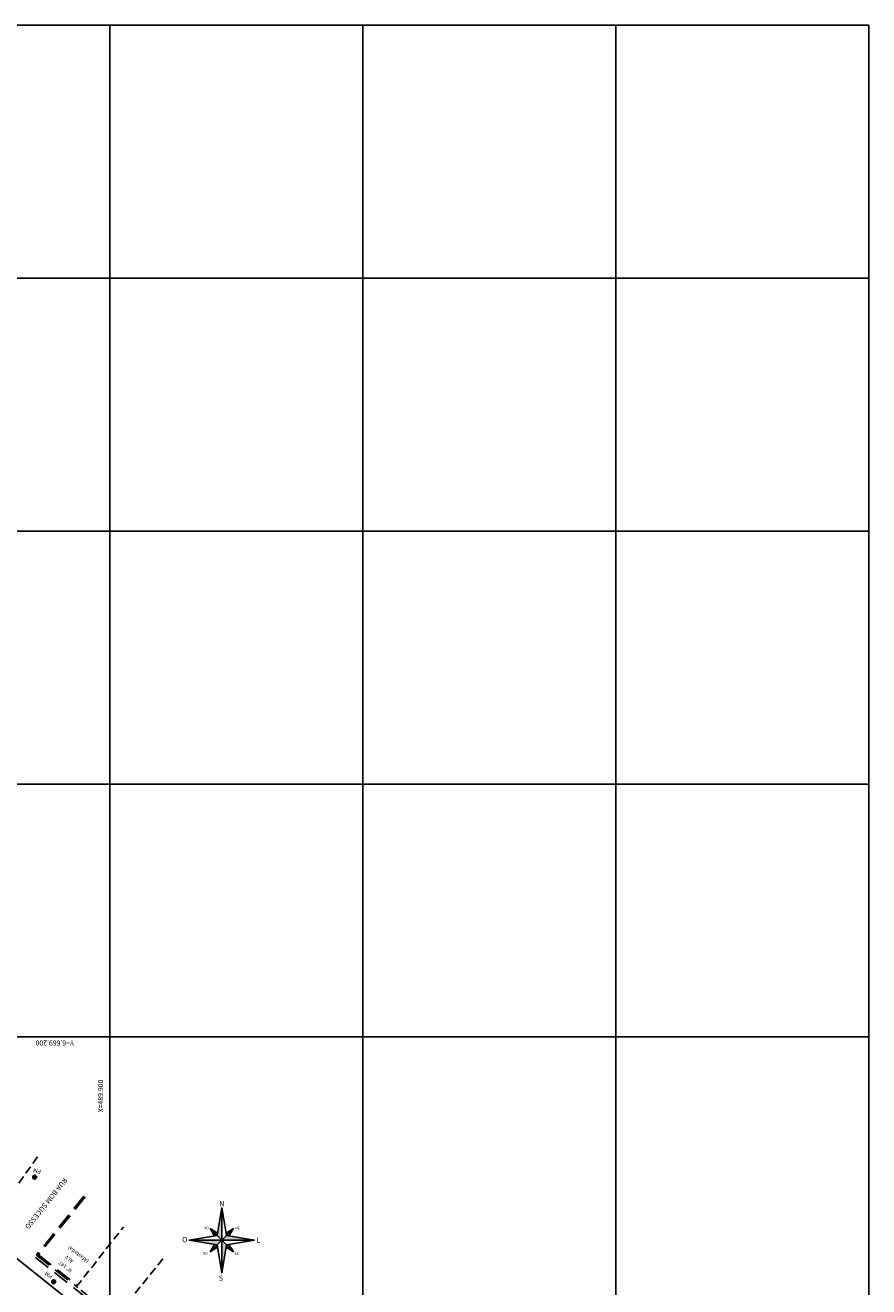
# Model space of a CAD drawing. Extents: x 979635 to 980764, y 13337516 to 13338484.
# Drawn here: x 979943 to 980110, y 13338218 to 13338467 of the extents above; entities that cross this region are included whole.
import ezdxf

# ---------------------------------------------------------------- set-up
doc = ezdxf.new("R2010")
doc.units = 0
doc.header["$LTSCALE"] = 12.7
doc.header["$MEASUREMENT"] = 0
doc.linetypes.add('HIDDEN', pattern=[0.375, 0.25, -0.125])
doc.linetypes.add('HIDDEN2', pattern=[0.1875, 0.125, -0.0625])
for name, color, linetype in [('Bordo Projetado', 1, 'CONTINUOUS'), ('CALÇADA PROJETADA', 1, 'HIDDEN'), ('CONSTRUÇÃO', 8, 'HIDDEN2'), ('MALHA', 8, 'CONTINUOUS'), ('MURO', 7, 'HIDDEN'), ('NOME-RUA', 11, 'CONTINUOUS'), ('NORTE', 12, 'CONTINUOUS'), ('NÚMERO-CASA', 52, 'CONTINUOUS'), ('POSTE', 1, 'CONTINUOUS')]:
    doc.layers.add(name, color=color, linetype=linetype)
doc.styles.add('FORMA-ROMANS', font='romans.shx', dxfattribs={"height": 1})
doc.styles.add('ROMANC', font='romanc.shx', dxfattribs={"height": 1})
doc.styles.add('SIMPLEX', font='ARIAL.TTF')

msp = doc.modelspace()

# ---------------------------------------------------------------- hatches: boundary and pattern name
at = {"layer": 'POSTE', "linetype": 'Continuous'}
h = msp.add_hatch(color=1, dxfattribs=at)
edge = h.paths.add_edge_path()
edge.add_arc((979945.043, 13338239.209), 0.375, 0, 360)
h = msp.add_hatch(color=1, dxfattribs=at)
edge = h.paths.add_edge_path()
edge.add_arc((979948.799, 13338218.549), 0.375, 0, 360)

# ---------------------------------------------------------------- linework, layer by layer
at = {"layer": 'Bordo Projetado'}
for p, q in [((979888.783, 13338265.101), (979947.515, 13338218.316)), ((980062.531, 13338127.025), (979947.51, 13338218.32))]:
    msp.add_line(p, q, dxfattribs=at)
at = {"layer": 'CALÇADA PROJETADA'}
msp.add_line((979992.492, 13338185.808), (979945.088, 13338223.434), dxfattribs=at)
at = {"layer": 'CONSTRUÇÃO'}
for p, q in [((979945.636, 13338243.201), (979936.381, 13338230.381)), ((979970.395, 13338223.077), (979960.989, 13338211.393)), ((979960.989, 13338211.393), (979953.322, 13338217.565))]:
    msp.add_line(p, q, dxfattribs=at)
msp.add_lwpolyline([(979953.322, 13338217.565), (979962.597, 13338229.353)], dxfattribs=at)
at = {"layer": 'MALHA'}
for p, q in [((979659.927, 13338466.92), (980109.927, 13338466.92)), ((979959.927, 13338091.92), (979959.927, 13338466.92)), ((980009.927, 13338091.92), (980009.927, 13338466.92)), ((980059.927, 13338082.537), (980059.927, 13338466.92)), ((980109.927, 13338091.92), (980109.927, 13338466.92)), ((979634.927, 13338416.92), (980109.927, 13338416.92)), ((979634.927, 13338366.92), (980109.927, 13338366.92)), ((979634.927, 13338316.92), (980109.927, 13338316.92)), ((979634.927, 13338266.92), (980109.927, 13338266.92))]:
    msp.add_line(p, q, dxfattribs=at)
at = {"layer": 'MURO'}
for p, q in [((979954.799, 13338235.487), (979945.388, 13338223.807)), ((979945.388, 13338223.807), (979953.322, 13338217.565))]:
    msp.add_line(p, q, dxfattribs=at)
msp.add_lwpolyline([(979955.033, 13338235.299), (979945.812, 13338223.855), (979953.508, 13338217.8)], dxfattribs=at)
at = {"layer": 'NORTE'}
msp.add_line((979982.038, 13338233.216), (979981.125, 13338227.67), dxfattribs=at)
for points in [[(979981.125, 13338227.67), (979975.579, 13338226.757), (979981.125, 13338225.843), (979982.038, 13338220.297), (979982.952, 13338225.843), (979988.498, 13338226.757), (979982.952, 13338227.67), (979982.038, 13338233.216)], [(979982.038, 13338226.757), (979982.038, 13338233.216)], [(979979.754, 13338229.04), (979982.038, 13338226.757)], [(979979.754, 13338229.04), (979981.207, 13338228.169)], [(979984.322, 13338229.04), (979982.038, 13338226.757)], [(979982.87, 13338228.169), (979984.322, 13338229.04), (979983.451, 13338227.588)], [(979982.038, 13338226.757), (979988.498, 13338226.757), (979975.579, 13338226.757)], [(979982.038, 13338226.757), (979979.754, 13338224.473)], [(979981.207, 13338225.344), (979979.754, 13338224.473), (979980.626, 13338225.925)], [(979982.038, 13338226.757), (979984.322, 13338224.473)], [(979982.038, 13338220.297), (979982.038, 13338226.757)], [(979983.451, 13338225.925), (979984.322, 13338224.473), (979982.87, 13338225.344)]]:
    msp.add_lwpolyline(points, dxfattribs=at)
for points in [[(979979.754, 13338229.04), (979980.626, 13338227.588), (979981.125, 13338227.67)], [(979984.322, 13338229.04), (979982.87, 13338228.169), (979982.952, 13338227.67)]]:
    msp.add_lwpolyline(points, close=True, dxfattribs=at)
for points in [[(979982.038, 13338233.216), (979982.038, 13338226.757), (979981.125, 13338227.67), (979982.038, 13338226.757)], [(979981.125, 13338227.67), (979979.754, 13338229.04), (979980.626, 13338227.588), (979979.754, 13338229.04)], [(979982.87, 13338228.169), (979984.322, 13338229.04), (979982.952, 13338227.67), (979984.322, 13338229.04)], [(979975.579, 13338226.757), (979982.038, 13338226.757), (979981.125, 13338225.843), (979982.038, 13338226.757)], [(979981.125, 13338225.843), (979981.207, 13338225.344), (979979.754, 13338224.473), (979981.207, 13338225.344)], [(979982.038, 13338226.757), (979982.952, 13338227.67), (979988.498, 13338226.757), (979982.952, 13338227.67)], [(979982.038, 13338226.757), (979982.952, 13338225.843), (979982.038, 13338220.297), (979982.952, 13338225.843)], [(979982.952, 13338225.843), (979983.451, 13338225.925), (979984.322, 13338224.473), (979983.451, 13338225.925)]]:
    msp.add_solid(points, dxfattribs=at)
at = {"layer": 'POSTE', "color": 1}
for centre in [(979945.043, 13338239.209), (979948.799, 13338218.549)]:
    msp.add_circle(centre, 0.375, dxfattribs=at)

# ---------------------------------------------------------------- texts
at = {"layer": 'MALHA', "style": 'FORMA-ROMANS'}
for s, rotation, p in [('Y=6.669.200', 180, (979952.764, 13338266.233)), ('X=489.900', 90, (979958.571, 13338252.026))]:
    msp.add_text(s, height=1, rotation=rotation, dxfattribs=at).set_placement(p)
at = {"layer": 'NOME-RUA', "style": 'FORMA-ROMANS'}
msp.add_text('RUA BOM SUCESSO', height=1, rotation=231.33533, dxfattribs=at).set_placement((979950.823, 13338239.156))
at = {"layer": 'NORTE', "style": 'ROMANC'}
for s, height, p in [('N', 1.045, (979981.526, 13338233.47)), ('NO', 0.5227, (979978.419, 13338228.916)), ('NE', 0.5227, (979984.686, 13338228.875)), ('O', 1.045, (979974.203, 13338226.344)), ('L', 1.045, (979988.836, 13338226.259)), ('SO', 0.5227, (979978.35, 13338223.891)), ('SE', 0.5227, (979984.542, 13338223.836)), ('S', 1.045, (979981.425, 13338218.737))]:
    msp.add_text(s, height=height, dxfattribs=at).set_placement(p)
at = {"layer": 'NÚMERO-CASA', "style": 'FORMA-ROMANS'}
for s, p in [('(Afastada)', (979955.837, 13338222.75)), ('ALV', (979952.774, 13338222.762)), ('N%%D 147', (979952.563, 13338220.879))]:
    msp.add_text(s, height=0.75, rotation=143.13743, dxfattribs=at).set_placement(p)
at = {"layer": 'POSTE', "color": 1, "style": 'SIMPLEX', "flags": 2}
for p, rotation in [((979946.393, 13338240.62), 164.30644), ((979948.687, 13338219.725), 143.80162)]:
    msp.add_attdef('PM', p, 'POSTE', height=0.8, rotation=rotation, dxfattribs=at)

doc.saveas('drawing.dxf')
